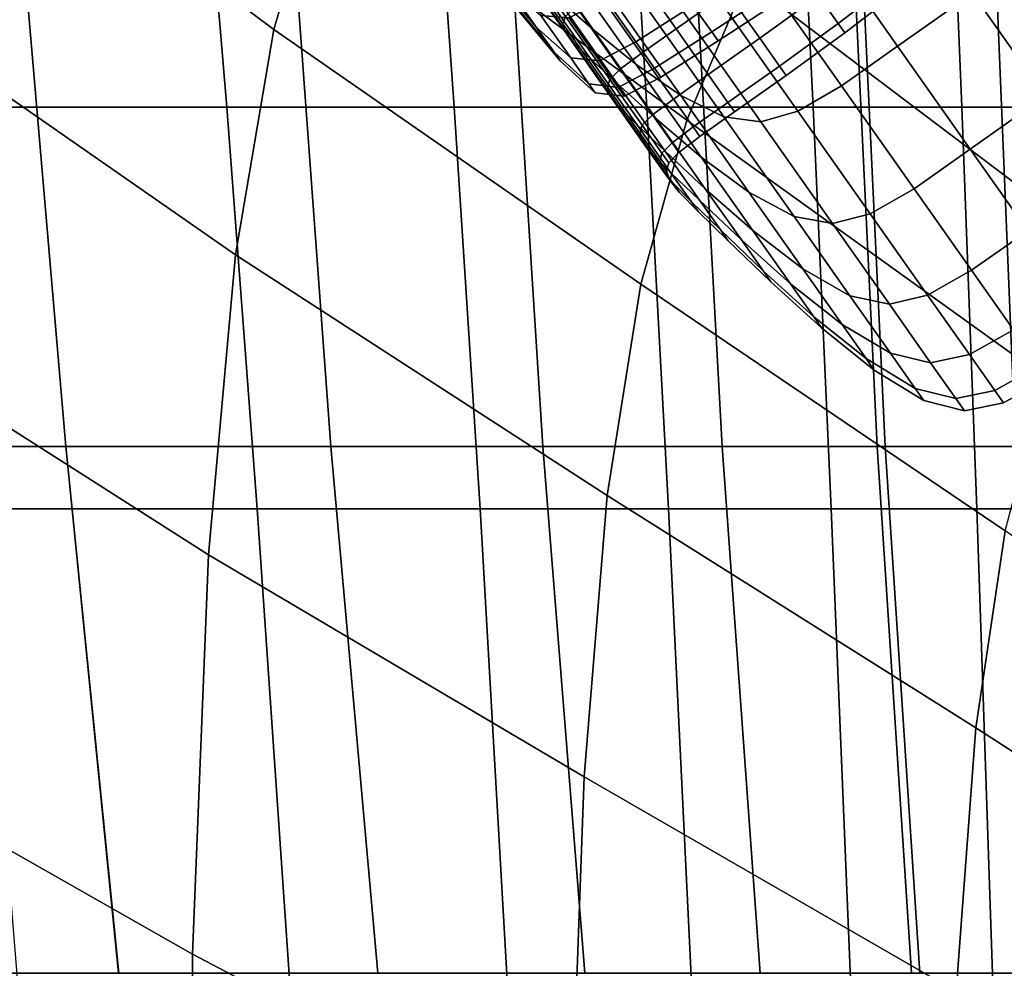
# Model space of a CAD drawing. Extents: x -0.341 to 0.373, y -0.441 to 0.353.
# Drawn here: x -0.196 to -0.179, y -0.337 to -0.32 of the extents above; entities that cross this region are included whole.
import ezdxf

# ---------------------------------------------------------------- set-up
doc = ezdxf.new("R2010")
doc.units = 0

msp = doc.modelspace()

# ---------------------------------------------------------------- linework, layer by layer
for points in [[(-0.197931, -0.315256, 0.871753), (-0.191807, -0.319827, 0.876077), (-0.190881, -0.31667, 0.876127), (-0.196901, -0.311896, 0.871816)], [(-0.184382, -0.321459, 0.879967), (-0.183316, -0.318932, 0.879999), (-0.189706, -0.313961, 0.876171), (-0.190881, -0.31667, 0.876127)], [(-0.174235, -0.319271, 0.883829), (-0.180394, -0.314118, 0.880001), (-0.181982, -0.316405, 0.880032), (-0.175728, -0.321393, 0.88387)], [(-0.197931, -0.315256, 0.871753), (-0.198716, -0.319557, 0.871672), (-0.192502, -0.323879, 0.876012), (-0.191807, -0.319827, 0.876077)], [(-0.19833, -0.31553, 0.569146), (-0.193134, -0.31553, 0.569146), (-0.192657, -0.321223, 0.588704), (-0.197764, -0.321223, 0.588704)], [(-0.193134, -0.31553, 0.569146), (-0.188965, -0.31553, 0.569146), (-0.188564, -0.321223, 0.588704), (-0.192657, -0.321223, 0.588704)], [(-0.185438, -0.31553, 0.569146), (-0.185101, -0.321223, 0.588704), (-0.188564, -0.321223, 0.588704), (-0.188965, -0.31553, 0.569146)], [(-0.182391, -0.31553, 0.569146), (-0.182109, -0.321223, 0.588704), (-0.185101, -0.321223, 0.588704), (-0.185438, -0.31553, 0.569146)], [(-0.182391, -0.31553, 0.569146), (-0.179666, -0.31553, 0.569146), (-0.179433, -0.321223, 0.588704), (-0.182109, -0.321223, 0.588704)], [(-0.179666, -0.31553, 0.569146), (-0.1771, -0.31553, 0.569146), (-0.176914, -0.321223, 0.588704), (-0.179433, -0.321223, 0.588704)], [(-0.175728, -0.321393, 0.88387), (-0.181982, -0.316405, 0.880032), (-0.183316, -0.318932, 0.879999), (-0.176961, -0.323743, 0.883846)], [(-0.185206, -0.324408, 0.879929), (-0.184382, -0.321459, 0.879967), (-0.190881, -0.31667, 0.876127), (-0.191807, -0.319827, 0.876077)], [(-0.180792, -0.316976, -0.139164), (-0.182141, -0.317927, -0.139164), (-0.180592, -0.320124, -0.142224), (-0.179243, -0.319173, -0.142224)], [(-0.180792, -0.316976, -0.183188), (-0.179243, -0.319173, -0.180128), (-0.180592, -0.320124, -0.180128), (-0.182141, -0.317927, -0.183188)], [(-0.187404, -0.317931, -0.142193), (-0.187998, -0.317438, -0.142938), (-0.186715, -0.319259, -0.145474), (-0.186068, -0.319826, -0.144832)], [(-0.187404, -0.317931, -0.180159), (-0.186068, -0.319826, -0.17752), (-0.186715, -0.319259, -0.176878), (-0.187998, -0.317438, -0.179413)], [(-0.195552, -0.327323, 0.664623), (-0.20165, -0.327323, 0.664623), (-0.20262, -0.317678, 0.639213), (-0.196379, -0.317678, 0.639213)], [(-0.195553, -0.327323, 0.664623), (-0.196379, -0.317678, 0.639213), (-0.20262, -0.317678, 0.639213), (-0.201654, -0.327323, 0.664623)], [(-0.195552, -0.327323, 0.664623), (-0.196379, -0.317678, 0.639213), (-0.191493, -0.317678, 0.639213), (-0.190782, -0.327323, 0.664623)], [(-0.195553, -0.327323, 0.664623), (-0.190782, -0.327323, 0.664623), (-0.191493, -0.317678, 0.639213), (-0.196379, -0.317678, 0.639213)], [(-0.190782, -0.327323, 0.664623), (-0.191493, -0.317678, 0.639213), (-0.187584, -0.317678, 0.639213), (-0.18697, -0.327323, 0.664623)], [(-0.190782, -0.327323, 0.664623), (-0.18697, -0.327323, 0.664623), (-0.187584, -0.317678, 0.639213), (-0.191493, -0.317678, 0.639213)], [(-0.183745, -0.327323, 0.664623), (-0.18697, -0.327323, 0.664623), (-0.187584, -0.317678, 0.639213), (-0.184276, -0.317678, 0.639213)], [(-0.183745, -0.327323, 0.664623), (-0.184276, -0.317678, 0.639213), (-0.187584, -0.317678, 0.639213), (-0.18697, -0.327323, 0.664623)], [(-0.180812, -0.327323, 0.664623), (-0.183745, -0.327323, 0.664623), (-0.184276, -0.317678, 0.639213), (-0.181272, -0.317678, 0.639213)], [(-0.180959, -0.327323, 0.664623), (-0.18142, -0.317678, 0.639213), (-0.184276, -0.317678, 0.639213), (-0.183745, -0.327323, 0.664623)], [(-0.180959, -0.327323, 0.664623), (-0.178467, -0.327323, 0.664623), (-0.178864, -0.317678, 0.639213), (-0.18142, -0.317678, 0.639213)], [(-0.180812, -0.327323, 0.664623), (-0.181272, -0.317678, 0.639213), (-0.178273, -0.317678, 0.639213), (-0.177876, -0.327323, 0.664623)], [(-0.178467, -0.327323, 0.664623), (-0.176121, -0.327323, 0.664623), (-0.176459, -0.317678, 0.639213), (-0.178864, -0.317678, 0.639213)], [(-0.187084, -0.319787, -0.166718), (-0.188029, -0.318649, -0.166323), (-0.18851, -0.317967, -0.168788), (-0.187601, -0.319052, -0.169372)], [(-0.187084, -0.319787, -0.155634), (-0.187601, -0.319052, -0.15298), (-0.18851, -0.317967, -0.153564), (-0.188029, -0.318649, -0.156029)], [(-0.186697, -0.31847, -0.141345), (-0.187404, -0.317931, -0.142193), (-0.186068, -0.319826, -0.144832), (-0.185301, -0.320449, -0.144102)], [(-0.186697, -0.31847, -0.181007), (-0.185301, -0.320449, -0.17825), (-0.186068, -0.319826, -0.17752), (-0.187404, -0.317931, -0.180159)], [(-0.183648, -0.31916, -0.152), (-0.184575, -0.319813, -0.152), (-0.185372, -0.318683, -0.149185), (-0.184445, -0.318029, -0.149185)], [(-0.183648, -0.31916, -0.170352), (-0.184445, -0.318029, -0.173166), (-0.185372, -0.318683, -0.173166), (-0.184575, -0.319813, -0.170352)], [(-0.183151, -0.318639, -0.139164), (-0.181602, -0.320836, -0.142224), (-0.180592, -0.320124, -0.142224), (-0.182141, -0.317927, -0.139164)], [(-0.183151, -0.318639, -0.183188), (-0.182141, -0.317927, -0.183188), (-0.180592, -0.320124, -0.180128), (-0.181602, -0.320836, -0.180128)], [(-0.187572, -0.31816, -0.146542), (-0.186564, -0.319591, -0.149153), (-0.18661, -0.319725, -0.149106), (-0.187623, -0.318289, -0.146484)], [(-0.187572, -0.31816, -0.17581), (-0.187623, -0.318289, -0.175868), (-0.18661, -0.319725, -0.173246), (-0.186564, -0.319591, -0.173198)], [(-0.177723, -0.318102, -0.142224), (-0.179243, -0.319173, -0.142224), (-0.177937, -0.321026, -0.145606), (-0.176417, -0.319955, -0.145606)], [(-0.177723, -0.318102, -0.180128), (-0.176417, -0.319955, -0.176746), (-0.177937, -0.321026, -0.176746), (-0.179243, -0.319173, -0.180128)], [(-0.187591, -0.31842, -0.175965), (-0.186572, -0.319866, -0.173326), (-0.18661, -0.319725, -0.173246), (-0.187623, -0.318289, -0.175868)], [(-0.187591, -0.31842, -0.146387), (-0.187623, -0.318289, -0.146484), (-0.18661, -0.319725, -0.149106), (-0.186572, -0.319866, -0.149026)], [(-0.182012, -0.319215, -0.154976), (-0.183068, -0.319982, -0.154971), (-0.183648, -0.31916, -0.152), (-0.182591, -0.318394, -0.152007)], [(-0.182012, -0.319215, -0.167376), (-0.182591, -0.318394, -0.170345), (-0.183648, -0.31916, -0.170352), (-0.183068, -0.319982, -0.167381)], [(-0.187448, -0.318598, -0.176139), (-0.186417, -0.320061, -0.173469), (-0.186572, -0.319866, -0.173326), (-0.187591, -0.31842, -0.175965)], [(-0.187448, -0.318598, -0.146212), (-0.187591, -0.31842, -0.146387), (-0.186572, -0.319866, -0.149026), (-0.186417, -0.320061, -0.148883)], [(-0.186697, -0.31847, -0.141345), (-0.185301, -0.320449, -0.144102), (-0.184492, -0.321011, -0.143392), (-0.185945, -0.31895, -0.14052)], [(-0.186697, -0.31847, -0.181007), (-0.185945, -0.31895, -0.181832), (-0.184492, -0.321011, -0.17896), (-0.185301, -0.320449, -0.17825)], [(-0.183054, -0.31859, -0.155273), (-0.184271, -0.319392, -0.155286), (-0.183934, -0.319868, -0.158206), (-0.182717, -0.319068, -0.1582)], [(-0.183054, -0.31859, -0.167078), (-0.182717, -0.319068, -0.164152), (-0.183934, -0.319868, -0.164146), (-0.184271, -0.319392, -0.167066)], [(-0.182012, -0.319215, -0.154976), (-0.180998, -0.318435, -0.15499), (-0.180644, -0.318936, -0.158057), (-0.181658, -0.319717, -0.15805)], [(-0.182012, -0.319215, -0.167376), (-0.181658, -0.319717, -0.164302), (-0.180644, -0.318936, -0.164295), (-0.180998, -0.318435, -0.167362)], [(-0.187084, -0.319787, -0.166718), (-0.186767, -0.320235, -0.16397), (-0.187735, -0.319066, -0.163771), (-0.188029, -0.318649, -0.166323)], [(-0.187084, -0.319787, -0.155634), (-0.188029, -0.318649, -0.156029), (-0.187735, -0.319066, -0.158581), (-0.186767, -0.320235, -0.158381)], [(-0.187448, -0.318598, -0.176139), (-0.187165, -0.318863, -0.176431), (-0.186114, -0.320355, -0.173708), (-0.186417, -0.320061, -0.173469)], [(-0.187448, -0.318598, -0.146212), (-0.186417, -0.320061, -0.148883), (-0.186114, -0.320355, -0.148643), (-0.187165, -0.318863, -0.145921)], [(-0.185202, -0.320255, -0.170352), (-0.184575, -0.319813, -0.170352), (-0.185372, -0.318683, -0.173166), (-0.185998, -0.319125, -0.173166)], [(-0.185202, -0.320255, -0.152), (-0.185998, -0.319125, -0.149185), (-0.185372, -0.318683, -0.149185), (-0.184575, -0.319813, -0.152)], [(-0.184271, -0.319392, -0.155286), (-0.184821, -0.318611, -0.152465), (-0.185846, -0.319268, -0.152488), (-0.185297, -0.320046, -0.155301)], [(-0.184271, -0.319392, -0.167066), (-0.185297, -0.320046, -0.167051), (-0.185846, -0.319268, -0.169864), (-0.184821, -0.318611, -0.169887)], [(-0.183928, -0.319104, -0.139232), (-0.182384, -0.321294, -0.142282), (-0.181602, -0.320836, -0.142224), (-0.183151, -0.318639, -0.139164)], [(-0.183928, -0.319104, -0.18312), (-0.183151, -0.318639, -0.183188), (-0.181602, -0.320836, -0.180128), (-0.182384, -0.321294, -0.180069)], [(-0.187165, -0.318863, -0.176431), (-0.186715, -0.319259, -0.176878), (-0.185632, -0.320794, -0.174076), (-0.186114, -0.320355, -0.173708)], [(-0.187165, -0.318863, -0.145921), (-0.186114, -0.320355, -0.148643), (-0.185632, -0.320794, -0.148276), (-0.186715, -0.319259, -0.145474)], [(-0.177927, -0.326093, 0.883822), (-0.176961, -0.323743, 0.883846), (-0.183316, -0.318932, 0.879999), (-0.184382, -0.321459, 0.879967)], [(-0.181658, -0.319717, -0.15805), (-0.180644, -0.318936, -0.158057), (-0.180524, -0.319106, -0.161176), (-0.181537, -0.319888, -0.161176)], [(-0.181658, -0.319717, -0.164302), (-0.181537, -0.319888, -0.161176), (-0.180524, -0.319106, -0.161176), (-0.180644, -0.318936, -0.164295)], [(-0.186767, -0.320235, -0.16397), (-0.186659, -0.320388, -0.161176), (-0.187635, -0.319208, -0.161176), (-0.187735, -0.319066, -0.163771)], [(-0.186767, -0.320235, -0.158381), (-0.187735, -0.319066, -0.158581), (-0.187635, -0.319208, -0.161176), (-0.186659, -0.320388, -0.161176)], [(-0.18647, -0.320337, -0.166933), (-0.187084, -0.319787, -0.166718), (-0.187601, -0.319052, -0.169372), (-0.187007, -0.319574, -0.169691)], [(-0.18647, -0.320337, -0.155418), (-0.187007, -0.319574, -0.152661), (-0.187601, -0.319052, -0.15298), (-0.187084, -0.319787, -0.155634)], [(-0.185945, -0.31895, -0.14052), (-0.184492, -0.321011, -0.143392), (-0.183716, -0.321396, -0.142808), (-0.185217, -0.319266, -0.139842)], [(-0.185945, -0.31895, -0.181832), (-0.185217, -0.319266, -0.18251), (-0.183716, -0.321396, -0.179544), (-0.184492, -0.321011, -0.17896)], [(-0.183928, -0.319104, -0.139232), (-0.184581, -0.319315, -0.139435), (-0.183051, -0.321485, -0.142458), (-0.182384, -0.321294, -0.142282)], [(-0.183928, -0.319104, -0.18312), (-0.182384, -0.321294, -0.180069), (-0.183051, -0.321485, -0.179894), (-0.184581, -0.319315, -0.182917)], [(-0.182717, -0.319068, -0.1582), (-0.183934, -0.319868, -0.158206), (-0.18382, -0.320031, -0.161176), (-0.182602, -0.319231, -0.161176)], [(-0.182717, -0.319068, -0.164152), (-0.182602, -0.319231, -0.161176), (-0.18382, -0.320031, -0.161176), (-0.183934, -0.319868, -0.164146)], [(-0.186068, -0.319826, -0.144832), (-0.186715, -0.319259, -0.145474), (-0.185632, -0.320794, -0.148276), (-0.184941, -0.321424, -0.147749)], [(-0.186068, -0.319826, -0.17752), (-0.184941, -0.321424, -0.174603), (-0.185632, -0.320794, -0.174076), (-0.186715, -0.319259, -0.176878)], [(-0.185952, -0.320392, -0.167025), (-0.186499, -0.319617, -0.169827), (-0.185846, -0.319268, -0.169864), (-0.185297, -0.320046, -0.167051)], [(-0.185952, -0.320392, -0.155326), (-0.185297, -0.320046, -0.155301), (-0.185846, -0.319268, -0.152488), (-0.186499, -0.319617, -0.152525)], [(-0.18558, -0.32054, -0.170358), (-0.185202, -0.320255, -0.170352), (-0.185998, -0.319125, -0.173166), (-0.186378, -0.319409, -0.173174)], [(-0.18558, -0.32054, -0.151993), (-0.186378, -0.319409, -0.149177), (-0.185998, -0.319125, -0.149185), (-0.185202, -0.320255, -0.152)], [(-0.184581, -0.319315, -0.139435), (-0.185217, -0.319266, -0.139842), (-0.183716, -0.321396, -0.142808), (-0.183051, -0.321485, -0.142458)], [(-0.184581, -0.319315, -0.182917), (-0.183051, -0.321485, -0.179894), (-0.183716, -0.321396, -0.179544), (-0.185217, -0.319266, -0.18251)], [(-0.183068, -0.319982, -0.154971), (-0.183996, -0.320635, -0.154971), (-0.184575, -0.319813, -0.152), (-0.183648, -0.31916, -0.152)], [(-0.183068, -0.319982, -0.167381), (-0.183648, -0.31916, -0.170352), (-0.184575, -0.319813, -0.170352), (-0.183996, -0.320635, -0.167381)], [(-0.182012, -0.319215, -0.154976), (-0.181658, -0.319717, -0.15805), (-0.182714, -0.320484, -0.158047), (-0.183068, -0.319982, -0.154971)], [(-0.182012, -0.319215, -0.167376), (-0.183068, -0.319982, -0.167381), (-0.182714, -0.320484, -0.164305), (-0.181658, -0.319717, -0.164302)], [(-0.179243, -0.319173, -0.142224), (-0.180592, -0.320124, -0.142224), (-0.179286, -0.321977, -0.145606), (-0.177937, -0.321026, -0.145606)], [(-0.179243, -0.319173, -0.180128), (-0.177937, -0.321026, -0.176746), (-0.179286, -0.321977, -0.176746), (-0.180592, -0.320124, -0.180128)], [(-0.18558, -0.32054, -0.170358), (-0.186378, -0.319409, -0.173174), (-0.186564, -0.319591, -0.173198), (-0.185765, -0.320724, -0.170377)], [(-0.18558, -0.32054, -0.151993), (-0.185765, -0.320724, -0.151975), (-0.186564, -0.319591, -0.149153), (-0.186378, -0.319409, -0.149177)], [(-0.184271, -0.319392, -0.155286), (-0.185297, -0.320046, -0.155301), (-0.184962, -0.320522, -0.158214), (-0.183934, -0.319868, -0.158206)], [(-0.184271, -0.319392, -0.167066), (-0.183934, -0.319868, -0.164146), (-0.184962, -0.320522, -0.164138), (-0.185297, -0.320046, -0.167051)], [(-0.198716, -0.319557, 0.871672), (-0.199266, -0.325269, 0.871566), (-0.192984, -0.329273, 0.875926), (-0.192502, -0.323879, 0.876012)], [(-0.18647, -0.320337, -0.166933), (-0.187007, -0.319574, -0.169691), (-0.186499, -0.319617, -0.169827), (-0.185952, -0.320392, -0.167025)], [(-0.18647, -0.320337, -0.155418), (-0.185952, -0.320392, -0.155326), (-0.186499, -0.319617, -0.152525), (-0.187007, -0.319574, -0.152661)], [(-0.185765, -0.320724, -0.170377), (-0.186564, -0.319591, -0.173198), (-0.18661, -0.319725, -0.173246), (-0.185808, -0.320863, -0.170413)], [(-0.185765, -0.320724, -0.151975), (-0.185808, -0.320863, -0.151939), (-0.18661, -0.319725, -0.149106), (-0.186564, -0.319591, -0.149153)], [(-0.185206, -0.324408, 0.879929), (-0.191807, -0.319827, 0.876077), (-0.192502, -0.323879, 0.876012), (-0.185813, -0.328204, 0.87988)], [(-0.18647, -0.320337, -0.166933), (-0.186141, -0.320803, -0.164079), (-0.186767, -0.320235, -0.16397), (-0.187084, -0.319787, -0.166718)], [(-0.18647, -0.320337, -0.155418), (-0.187084, -0.319787, -0.155634), (-0.186767, -0.320235, -0.158381), (-0.186141, -0.320803, -0.158273)], [(-0.185764, -0.321011, -0.170474), (-0.185808, -0.320863, -0.170413), (-0.18661, -0.319725, -0.173246), (-0.186572, -0.319866, -0.173326)], [(-0.185764, -0.321011, -0.151878), (-0.186572, -0.319866, -0.149026), (-0.18661, -0.319725, -0.149106), (-0.185808, -0.320863, -0.151939)], [(-0.185301, -0.320449, -0.144102), (-0.186068, -0.319826, -0.144832), (-0.184941, -0.321424, -0.147749), (-0.184124, -0.322119, -0.147149)], [(-0.185301, -0.320449, -0.17825), (-0.184124, -0.322119, -0.175203), (-0.184941, -0.321424, -0.174603), (-0.186068, -0.319826, -0.17752)], [(-0.184622, -0.321077, -0.167381), (-0.183996, -0.320635, -0.167381), (-0.184575, -0.319813, -0.170352), (-0.185202, -0.320255, -0.170352)], [(-0.184622, -0.321077, -0.154971), (-0.185202, -0.320255, -0.152), (-0.184575, -0.319813, -0.152), (-0.183996, -0.320635, -0.154971)], [(-0.181658, -0.319717, -0.15805), (-0.181537, -0.319888, -0.161176), (-0.182593, -0.320655, -0.161176), (-0.182714, -0.320484, -0.158047)], [(-0.181658, -0.319717, -0.164302), (-0.182714, -0.320484, -0.164305), (-0.182593, -0.320655, -0.161176), (-0.181537, -0.319888, -0.161176)], [(-0.1856, -0.32122, -0.170584), (-0.185764, -0.321011, -0.170474), (-0.186572, -0.319866, -0.173326), (-0.186417, -0.320061, -0.173469)], [(-0.1856, -0.32122, -0.151768), (-0.186417, -0.320061, -0.148883), (-0.186572, -0.319866, -0.149026), (-0.185764, -0.321011, -0.151878)], [(-0.183934, -0.319868, -0.158206), (-0.184962, -0.320522, -0.158214), (-0.184848, -0.320684, -0.161176), (-0.18382, -0.320031, -0.161176)], [(-0.183934, -0.319868, -0.164146), (-0.18382, -0.320031, -0.161176), (-0.184848, -0.320684, -0.161176), (-0.184962, -0.320522, -0.164138)], [(-0.183068, -0.319982, -0.154971), (-0.182714, -0.320484, -0.158047), (-0.183642, -0.321138, -0.158047), (-0.183996, -0.320635, -0.154971)], [(-0.183068, -0.319982, -0.167381), (-0.183996, -0.320635, -0.167381), (-0.183642, -0.321138, -0.164305), (-0.182714, -0.320484, -0.164305)], [(-0.1856, -0.32122, -0.170584), (-0.186417, -0.320061, -0.173469), (-0.186114, -0.320355, -0.173708), (-0.185281, -0.321536, -0.170767)], [(-0.1856, -0.32122, -0.151768), (-0.185281, -0.321536, -0.151585), (-0.186114, -0.320355, -0.148643), (-0.186417, -0.320061, -0.148883)], [(-0.185952, -0.320392, -0.167025), (-0.185297, -0.320046, -0.167051), (-0.184962, -0.320522, -0.164138), (-0.185618, -0.320866, -0.164125)], [(-0.185952, -0.320392, -0.155326), (-0.185618, -0.320866, -0.158226), (-0.184962, -0.320522, -0.158214), (-0.185297, -0.320046, -0.155301)], [(-0.181602, -0.320836, -0.142224), (-0.180295, -0.322689, -0.145606), (-0.179286, -0.321977, -0.145606), (-0.180592, -0.320124, -0.142224)], [(-0.181602, -0.320836, -0.180128), (-0.180592, -0.320124, -0.180128), (-0.179286, -0.321977, -0.176746), (-0.180295, -0.322689, -0.176746)], [(-0.186141, -0.320803, -0.164079), (-0.186029, -0.320962, -0.161176), (-0.186659, -0.320388, -0.161176), (-0.186767, -0.320235, -0.16397)], [(-0.186141, -0.320803, -0.158273), (-0.186767, -0.320235, -0.158381), (-0.186659, -0.320388, -0.161176), (-0.186029, -0.320962, -0.161176)], [(-0.18647, -0.320337, -0.166933), (-0.185952, -0.320392, -0.167025), (-0.185618, -0.320866, -0.164125), (-0.186141, -0.320803, -0.164079)], [(-0.18647, -0.320337, -0.155418), (-0.186141, -0.320803, -0.158273), (-0.185618, -0.320866, -0.158226), (-0.185952, -0.320392, -0.155326)], [(-0.185281, -0.321536, -0.170767), (-0.186114, -0.320355, -0.173708), (-0.185632, -0.320794, -0.174076), (-0.184775, -0.32201, -0.171048)], [(-0.185281, -0.321536, -0.151585), (-0.184775, -0.32201, -0.151304), (-0.185632, -0.320794, -0.148276), (-0.186114, -0.320355, -0.148643)], [(-0.185, -0.321363, -0.167385), (-0.184622, -0.321077, -0.167381), (-0.185202, -0.320255, -0.170352), (-0.18558, -0.32054, -0.170358)], [(-0.185, -0.321363, -0.154967), (-0.18558, -0.32054, -0.151993), (-0.185202, -0.320255, -0.152), (-0.184622, -0.321077, -0.154971)], [(-0.185, -0.321363, -0.167385), (-0.18558, -0.32054, -0.170358), (-0.185765, -0.320724, -0.170377), (-0.185184, -0.321548, -0.167397)], [(-0.185, -0.321363, -0.154967), (-0.185184, -0.321548, -0.154954), (-0.185765, -0.320724, -0.151975), (-0.18558, -0.32054, -0.151993)], [(-0.185618, -0.320866, -0.164125), (-0.184962, -0.320522, -0.164138), (-0.184848, -0.320684, -0.161176), (-0.185505, -0.321027, -0.161176)], [(-0.185618, -0.320866, -0.158226), (-0.185505, -0.321027, -0.161176), (-0.184848, -0.320684, -0.161176), (-0.184962, -0.320522, -0.158214)], [(-0.185301, -0.320449, -0.144102), (-0.184124, -0.322119, -0.147149), (-0.183266, -0.32275, -0.146566), (-0.184492, -0.321011, -0.143392)], [(-0.185301, -0.320449, -0.17825), (-0.184492, -0.321011, -0.17896), (-0.183266, -0.32275, -0.175786), (-0.184124, -0.322119, -0.175203)], [(-0.182714, -0.320484, -0.158047), (-0.182593, -0.320655, -0.161176), (-0.183521, -0.321309, -0.161176), (-0.183642, -0.321138, -0.158047)], [(-0.182714, -0.320484, -0.164305), (-0.183642, -0.321138, -0.164305), (-0.183521, -0.321309, -0.161176), (-0.182593, -0.320655, -0.161176)], [(-0.184622, -0.321077, -0.167381), (-0.184268, -0.321579, -0.164305), (-0.183642, -0.321138, -0.164305), (-0.183996, -0.320635, -0.167381)], [(-0.184622, -0.321077, -0.154971), (-0.183996, -0.320635, -0.154971), (-0.183642, -0.321138, -0.158047), (-0.184268, -0.321579, -0.158047)], [(-0.186141, -0.320803, -0.164079), (-0.185618, -0.320866, -0.164125), (-0.185505, -0.321027, -0.161176), (-0.186029, -0.320962, -0.161176)], [(-0.186141, -0.320803, -0.158273), (-0.186029, -0.320962, -0.161176), (-0.185505, -0.321027, -0.161176), (-0.185618, -0.320866, -0.158226)], [(-0.185184, -0.321548, -0.167397), (-0.185765, -0.320724, -0.170377), (-0.185808, -0.320863, -0.170413), (-0.185225, -0.32169, -0.167422)], [(-0.185184, -0.321548, -0.154954), (-0.185225, -0.32169, -0.15493), (-0.185808, -0.320863, -0.151939), (-0.185765, -0.320724, -0.151975)], [(-0.185177, -0.321844, -0.167463), (-0.185225, -0.32169, -0.167422), (-0.185808, -0.320863, -0.170413), (-0.185764, -0.321011, -0.170474)], [(-0.185177, -0.321844, -0.154889), (-0.185764, -0.321011, -0.151878), (-0.185808, -0.320863, -0.151939), (-0.185225, -0.32169, -0.15493)], [(-0.184049, -0.32269, -0.1509), (-0.184941, -0.321424, -0.147749), (-0.185632, -0.320794, -0.148276), (-0.184775, -0.32201, -0.151304)], [(-0.184049, -0.32269, -0.171452), (-0.184775, -0.32201, -0.171048), (-0.185632, -0.320794, -0.174076), (-0.184941, -0.321424, -0.174603)], [(-0.182384, -0.321294, -0.142282), (-0.181081, -0.323141, -0.145654), (-0.180295, -0.322689, -0.145606), (-0.181602, -0.320836, -0.142224)], [(-0.182384, -0.321294, -0.180069), (-0.181602, -0.320836, -0.180128), (-0.180295, -0.322689, -0.176746), (-0.181081, -0.323141, -0.176698)], [(-0.185006, -0.322062, -0.167537), (-0.185177, -0.321844, -0.167463), (-0.185764, -0.321011, -0.170474), (-0.1856, -0.32122, -0.170584)], [(-0.185006, -0.322062, -0.154814), (-0.1856, -0.32122, -0.151768), (-0.185764, -0.321011, -0.151878), (-0.185177, -0.321844, -0.154889)], [(-0.184492, -0.321011, -0.143392), (-0.183266, -0.32275, -0.146566), (-0.18245, -0.323191, -0.146086), (-0.183716, -0.321396, -0.142808)], [(-0.184492, -0.321011, -0.17896), (-0.183716, -0.321396, -0.179544), (-0.18245, -0.323191, -0.176266), (-0.183266, -0.32275, -0.175786)], [(-0.176902, -0.322493, -0.149261), (-0.177937, -0.321026, -0.145606), (-0.179286, -0.321977, -0.145606), (-0.178251, -0.323445, -0.149261)], [(-0.176902, -0.322493, -0.173091), (-0.178251, -0.323445, -0.173091), (-0.179286, -0.321977, -0.176746), (-0.177937, -0.321026, -0.176746)], [(-0.197764, -0.321223, 0.588704), (-0.192657, -0.321223, 0.588704), (-0.192107, -0.328443, 0.610867), (-0.19711, -0.328443, 0.610867)], [(-0.192657, -0.321223, 0.588704), (-0.188564, -0.321223, 0.588704), (-0.188101, -0.328443, 0.610867), (-0.192107, -0.328443, 0.610867)], [(-0.185101, -0.321223, 0.588704), (-0.184712, -0.328443, 0.610867), (-0.188101, -0.328443, 0.610867), (-0.188564, -0.321223, 0.588704)], [(-0.185006, -0.322062, -0.167537), (-0.1856, -0.32122, -0.170584), (-0.185281, -0.321536, -0.170767), (-0.184675, -0.322395, -0.167661)], [(-0.185006, -0.322062, -0.154814), (-0.184675, -0.322395, -0.154691), (-0.185281, -0.321536, -0.151585), (-0.1856, -0.32122, -0.151768)], [(-0.182109, -0.321223, 0.588704), (-0.181784, -0.328443, 0.610867), (-0.184712, -0.328443, 0.610867), (-0.185101, -0.321223, 0.588704)], [(-0.185, -0.321363, -0.167385), (-0.184646, -0.321865, -0.164307), (-0.184268, -0.321579, -0.164305), (-0.184622, -0.321077, -0.167381)], [(-0.185, -0.321363, -0.154967), (-0.184622, -0.321077, -0.154971), (-0.184268, -0.321579, -0.158047), (-0.184646, -0.321865, -0.158045)], [(-0.184268, -0.321579, -0.164305), (-0.184147, -0.321751, -0.161176), (-0.183521, -0.321309, -0.161176), (-0.183642, -0.321138, -0.164305)], [(-0.184268, -0.321579, -0.158047), (-0.183642, -0.321138, -0.158047), (-0.183521, -0.321309, -0.161176), (-0.184147, -0.321751, -0.161176)], [(-0.182109, -0.321223, 0.588704), (-0.179433, -0.321223, 0.588704), (-0.179165, -0.328443, 0.610867), (-0.181784, -0.328443, 0.610867)], [(-0.179433, -0.321223, 0.588704), (-0.176914, -0.321223, 0.588704), (-0.1767, -0.328443, 0.610867), (-0.179165, -0.328443, 0.610867)], [(-0.185, -0.321363, -0.167385), (-0.185184, -0.321548, -0.167397), (-0.184829, -0.322052, -0.164313), (-0.184646, -0.321865, -0.164307)], [(-0.185, -0.321363, -0.154967), (-0.184646, -0.321865, -0.158045), (-0.184829, -0.322052, -0.158039), (-0.185184, -0.321548, -0.154954)], [(-0.183192, -0.323441, -0.150441), (-0.184124, -0.322119, -0.147149), (-0.184941, -0.321424, -0.147749), (-0.184049, -0.32269, -0.1509)], [(-0.183192, -0.323441, -0.17191), (-0.184049, -0.32269, -0.171452), (-0.184941, -0.321424, -0.174603), (-0.184124, -0.322119, -0.175203)], [(-0.183051, -0.321485, -0.142458), (-0.183716, -0.321396, -0.142808), (-0.18245, -0.323191, -0.146086), (-0.181761, -0.323315, -0.145798)], [(-0.183051, -0.321485, -0.179894), (-0.181761, -0.323315, -0.176554), (-0.18245, -0.323191, -0.176266), (-0.183716, -0.321396, -0.179544)], [(-0.182384, -0.321294, -0.142282), (-0.183051, -0.321485, -0.142458), (-0.181761, -0.323315, -0.145798), (-0.181081, -0.323141, -0.145654)], [(-0.182384, -0.321294, -0.180069), (-0.181081, -0.323141, -0.176698), (-0.181761, -0.323315, -0.176554), (-0.183051, -0.321485, -0.179894)], [(-0.184675, -0.322395, -0.167661), (-0.185281, -0.321536, -0.170767), (-0.184775, -0.32201, -0.171048), (-0.184152, -0.322894, -0.167851)], [(-0.184675, -0.322395, -0.154691), (-0.184152, -0.322894, -0.1545), (-0.184775, -0.32201, -0.151304), (-0.185281, -0.321536, -0.151585)], [(-0.185184, -0.321548, -0.167397), (-0.185225, -0.32169, -0.167422), (-0.184868, -0.322196, -0.164325), (-0.184829, -0.322052, -0.164313)], [(-0.185184, -0.321548, -0.154954), (-0.184829, -0.322052, -0.158039), (-0.184868, -0.322196, -0.158026), (-0.185225, -0.32169, -0.15493)], [(-0.178657, -0.328841, 0.883794), (-0.177927, -0.326093, 0.883822), (-0.184382, -0.321459, 0.879967), (-0.185206, -0.324408, 0.879929)], [(-0.184646, -0.321865, -0.164307), (-0.184525, -0.322037, -0.161176), (-0.184147, -0.321751, -0.161176), (-0.184268, -0.321579, -0.164305)], [(-0.184646, -0.321865, -0.158045), (-0.184268, -0.321579, -0.158047), (-0.184147, -0.321751, -0.161176), (-0.184525, -0.322037, -0.161176)], [(-0.185177, -0.321844, -0.167463), (-0.184818, -0.322353, -0.164346), (-0.184868, -0.322196, -0.164325), (-0.185225, -0.32169, -0.167422)], [(-0.185177, -0.321844, -0.154889), (-0.185225, -0.32169, -0.15493), (-0.184868, -0.322196, -0.158026), (-0.184818, -0.322353, -0.158006)], [(-0.185006, -0.322062, -0.167537), (-0.184642, -0.322577, -0.164383), (-0.184818, -0.322353, -0.164346), (-0.185177, -0.321844, -0.167463)], [(-0.185006, -0.322062, -0.154814), (-0.185177, -0.321844, -0.154889), (-0.184818, -0.322353, -0.158006), (-0.184642, -0.322577, -0.157968)], [(-0.184646, -0.321865, -0.164307), (-0.184829, -0.322052, -0.164313), (-0.184708, -0.322224, -0.161176), (-0.184525, -0.322037, -0.161176)], [(-0.184646, -0.321865, -0.158045), (-0.184525, -0.322037, -0.161176), (-0.184708, -0.322224, -0.161176), (-0.184829, -0.322052, -0.158039)], [(-0.185006, -0.322062, -0.167537), (-0.184675, -0.322395, -0.167661), (-0.184305, -0.32292, -0.164446), (-0.184642, -0.322577, -0.164383)], [(-0.185006, -0.322062, -0.154814), (-0.184642, -0.322577, -0.157968), (-0.184305, -0.32292, -0.157906), (-0.184675, -0.322395, -0.154691)], [(-0.184829, -0.322052, -0.164313), (-0.184868, -0.322196, -0.164325), (-0.184747, -0.322368, -0.161176), (-0.184708, -0.322224, -0.161176)], [(-0.184829, -0.322052, -0.158039), (-0.184708, -0.322224, -0.161176), (-0.184747, -0.322368, -0.161176), (-0.184868, -0.322196, -0.158026)], [(-0.1834, -0.32361, -0.154228), (-0.184049, -0.32269, -0.1509), (-0.184775, -0.32201, -0.151304), (-0.184152, -0.322894, -0.1545)], [(-0.1834, -0.32361, -0.168124), (-0.184152, -0.322894, -0.167851), (-0.184775, -0.32201, -0.171048), (-0.184049, -0.32269, -0.171452)], [(-0.183192, -0.323441, -0.150441), (-0.182295, -0.324127, -0.149995), (-0.183266, -0.32275, -0.146566), (-0.184124, -0.322119, -0.147149)], [(-0.183192, -0.323441, -0.17191), (-0.184124, -0.322119, -0.175203), (-0.183266, -0.32275, -0.175786), (-0.182295, -0.324127, -0.172357)], [(-0.179261, -0.324156, -0.149261), (-0.178251, -0.323445, -0.149261), (-0.179286, -0.321977, -0.145606), (-0.180295, -0.322689, -0.145606)], [(-0.179261, -0.324156, -0.173091), (-0.180295, -0.322689, -0.176746), (-0.179286, -0.321977, -0.176746), (-0.178251, -0.323445, -0.173091)], [(-0.184818, -0.322353, -0.164346), (-0.184696, -0.322527, -0.161176), (-0.184747, -0.322368, -0.161176), (-0.184868, -0.322196, -0.164325)], [(-0.184818, -0.322353, -0.158006), (-0.184868, -0.322196, -0.158026), (-0.184747, -0.322368, -0.161176), (-0.184696, -0.322527, -0.161176)], [(-0.184642, -0.322577, -0.164383), (-0.184519, -0.322753, -0.161176), (-0.184696, -0.322527, -0.161176), (-0.184818, -0.322353, -0.164346)], [(-0.184642, -0.322577, -0.157968), (-0.184818, -0.322353, -0.158006), (-0.184696, -0.322527, -0.161176), (-0.184519, -0.322753, -0.161176)], [(-0.184675, -0.322395, -0.167661), (-0.184152, -0.322894, -0.167851), (-0.183771, -0.323434, -0.164542), (-0.184305, -0.32292, -0.164446)], [(-0.184675, -0.322395, -0.154691), (-0.184305, -0.32292, -0.157906), (-0.183771, -0.323434, -0.15781), (-0.184152, -0.322894, -0.1545)], [(-0.184642, -0.322577, -0.164383), (-0.184305, -0.32292, -0.164446), (-0.184179, -0.323099, -0.161176), (-0.184519, -0.322753, -0.161176)], [(-0.184642, -0.322577, -0.157968), (-0.184519, -0.322753, -0.161176), (-0.184179, -0.323099, -0.161176), (-0.184305, -0.32292, -0.157906)], [(-0.182514, -0.324402, -0.153917), (-0.183192, -0.323441, -0.150441), (-0.184049, -0.32269, -0.1509), (-0.1834, -0.32361, -0.154228)], [(-0.182514, -0.324402, -0.168434), (-0.1834, -0.32361, -0.168124), (-0.184049, -0.32269, -0.171452), (-0.183192, -0.323441, -0.17191)], [(-0.182295, -0.324127, -0.149995), (-0.181447, -0.324614, -0.149628), (-0.18245, -0.323191, -0.146086), (-0.183266, -0.32275, -0.146566)], [(-0.182295, -0.324127, -0.172357), (-0.183266, -0.32275, -0.175786), (-0.18245, -0.323191, -0.176266), (-0.181447, -0.324614, -0.172724)], [(-0.18005, -0.324604, -0.149297), (-0.179261, -0.324156, -0.149261), (-0.180295, -0.322689, -0.145606), (-0.181081, -0.323141, -0.145654)], [(-0.18005, -0.324604, -0.173055), (-0.181081, -0.323141, -0.176698), (-0.180295, -0.322689, -0.176746), (-0.179261, -0.324156, -0.173091)], [(-0.184305, -0.32292, -0.164446), (-0.183771, -0.323434, -0.164542), (-0.183641, -0.323619, -0.161176), (-0.184179, -0.323099, -0.161176)], [(-0.184305, -0.32292, -0.157906), (-0.184179, -0.323099, -0.161176), (-0.183641, -0.323619, -0.161176), (-0.183771, -0.323434, -0.15781)], [(-0.1834, -0.32361, -0.154228), (-0.184152, -0.322894, -0.1545), (-0.183771, -0.323434, -0.15781), (-0.183003, -0.324173, -0.157672)], [(-0.1834, -0.32361, -0.168124), (-0.183003, -0.324173, -0.164679), (-0.183771, -0.323434, -0.164542), (-0.184152, -0.322894, -0.167851)], [(-0.180739, -0.324765, -0.149407), (-0.181761, -0.323315, -0.145798), (-0.18245, -0.323191, -0.146086), (-0.181447, -0.324614, -0.149628)], [(-0.180739, -0.324765, -0.172944), (-0.181447, -0.324614, -0.172724), (-0.18245, -0.323191, -0.176266), (-0.181761, -0.323315, -0.176554)], [(-0.18005, -0.324604, -0.149297), (-0.181081, -0.323141, -0.145654), (-0.181761, -0.323315, -0.145798), (-0.180739, -0.324765, -0.149407)], [(-0.18005, -0.324604, -0.173055), (-0.180739, -0.324765, -0.172944), (-0.181761, -0.323315, -0.176554), (-0.181081, -0.323141, -0.176698)], [(-0.183003, -0.324173, -0.157672), (-0.183771, -0.323434, -0.15781), (-0.183641, -0.323619, -0.161176), (-0.182868, -0.324365, -0.161176)], [(-0.183003, -0.324173, -0.164679), (-0.182868, -0.324365, -0.161176), (-0.183641, -0.323619, -0.161176), (-0.183771, -0.323434, -0.164542)], [(-0.182514, -0.324402, -0.153917), (-0.181589, -0.325129, -0.153615), (-0.182295, -0.324127, -0.149995), (-0.183192, -0.323441, -0.150441)], [(-0.182514, -0.324402, -0.168434), (-0.183192, -0.323441, -0.17191), (-0.182295, -0.324127, -0.172357), (-0.181589, -0.325129, -0.168736)], [(-0.178508, -0.325224, -0.153119), (-0.177499, -0.324512, -0.153119), (-0.178251, -0.323445, -0.149261), (-0.179261, -0.324156, -0.149261)], [(-0.178508, -0.325224, -0.169233), (-0.179261, -0.324156, -0.173091), (-0.178251, -0.323445, -0.173091), (-0.177499, -0.324512, -0.169233)], [(-0.182514, -0.324402, -0.153917), (-0.1834, -0.32361, -0.154228), (-0.183003, -0.324173, -0.157672), (-0.1821, -0.32499, -0.157516)], [(-0.182514, -0.324402, -0.168434), (-0.1821, -0.32499, -0.164836), (-0.183003, -0.324173, -0.164679), (-0.1834, -0.32361, -0.168124)], [(-0.185813, -0.328204, 0.87988), (-0.192502, -0.323879, 0.876012), (-0.192984, -0.329273, 0.875926), (-0.186228, -0.333268, 0.879816)], [(-0.1821, -0.32499, -0.157516), (-0.183003, -0.324173, -0.157672), (-0.182868, -0.324365, -0.161176), (-0.181959, -0.32519, -0.161176)], [(-0.1821, -0.32499, -0.164836), (-0.181959, -0.32519, -0.161176), (-0.182868, -0.324365, -0.161176), (-0.183003, -0.324173, -0.164679)], [(-0.181589, -0.325129, -0.153615), (-0.180718, -0.325648, -0.153367), (-0.181447, -0.324614, -0.149628), (-0.182295, -0.324127, -0.149995)], [(-0.181589, -0.325129, -0.168736), (-0.182295, -0.324127, -0.172357), (-0.181447, -0.324614, -0.172724), (-0.180718, -0.325648, -0.168985)], [(-0.1793, -0.325668, -0.153144), (-0.178508, -0.325224, -0.153119), (-0.179261, -0.324156, -0.149261), (-0.18005, -0.324604, -0.149297)], [(-0.1793, -0.325668, -0.169208), (-0.18005, -0.324604, -0.173055), (-0.179261, -0.324156, -0.173091), (-0.178508, -0.325224, -0.169233)], [(-0.178657, -0.328841, 0.883794), (-0.185206, -0.324408, 0.879929), (-0.185813, -0.328204, 0.87988), (-0.179183, -0.332386, 0.883759)], [(-0.182514, -0.324402, -0.153917), (-0.1821, -0.32499, -0.157516), (-0.181157, -0.325741, -0.157364), (-0.181589, -0.325129, -0.153615)], [(-0.182514, -0.324402, -0.168434), (-0.181589, -0.325129, -0.168736), (-0.181157, -0.325741, -0.164988), (-0.1821, -0.32499, -0.164836)], [(-0.179996, -0.325819, -0.153218), (-0.180739, -0.324765, -0.149407), (-0.181447, -0.324614, -0.149628), (-0.180718, -0.325648, -0.153367)], [(-0.179996, -0.325819, -0.169134), (-0.180718, -0.325648, -0.168985), (-0.181447, -0.324614, -0.172724), (-0.180739, -0.324765, -0.172944)], [(-0.1793, -0.325668, -0.153144), (-0.18005, -0.324604, -0.149297), (-0.180739, -0.324765, -0.149407), (-0.179996, -0.325819, -0.153218)], [(-0.1793, -0.325668, -0.169208), (-0.179996, -0.325819, -0.169134), (-0.180739, -0.324765, -0.172944), (-0.18005, -0.324604, -0.173055)], [(-0.1821, -0.32499, -0.157516), (-0.181959, -0.32519, -0.161176), (-0.18101, -0.32595, -0.161176), (-0.181157, -0.325741, -0.157364)], [(-0.1821, -0.32499, -0.164836), (-0.181157, -0.325741, -0.164988), (-0.18101, -0.32595, -0.161176), (-0.181959, -0.32519, -0.161176)], [(-0.181589, -0.325129, -0.153615), (-0.181157, -0.325741, -0.157364), (-0.180272, -0.32628, -0.157239), (-0.180718, -0.325648, -0.153367)], [(-0.181589, -0.325129, -0.168736), (-0.180718, -0.325648, -0.168985), (-0.180272, -0.32628, -0.165113), (-0.181157, -0.325741, -0.164988)], [(-0.199592, -0.332862, 0.871424), (-0.193271, -0.336456, 0.875812), (-0.192984, -0.329273, 0.875926), (-0.199266, -0.325269, 0.871566)], [(-0.1793, -0.325668, -0.153144), (-0.178841, -0.326319, -0.157126), (-0.178048, -0.325876, -0.157113), (-0.178508, -0.325224, -0.153119)], [(-0.1793, -0.325668, -0.169208), (-0.178508, -0.325224, -0.169233), (-0.178048, -0.325876, -0.165238), (-0.178841, -0.326319, -0.165226)], [(-0.179996, -0.325819, -0.153218), (-0.180718, -0.325648, -0.153367), (-0.180272, -0.32628, -0.157239), (-0.179541, -0.326463, -0.157163)], [(-0.179996, -0.325819, -0.169134), (-0.179541, -0.326463, -0.165188), (-0.180272, -0.32628, -0.165113), (-0.180718, -0.325648, -0.168985)], [(-0.1793, -0.325668, -0.153144), (-0.179996, -0.325819, -0.153218), (-0.179541, -0.326463, -0.157163), (-0.178841, -0.326319, -0.157126)], [(-0.1793, -0.325668, -0.169208), (-0.178841, -0.326319, -0.165226), (-0.179541, -0.326463, -0.165188), (-0.179996, -0.325819, -0.169134)], [(-0.181157, -0.325741, -0.157364), (-0.18101, -0.32595, -0.161176), (-0.18012, -0.326496, -0.161176), (-0.180272, -0.32628, -0.157239)], [(-0.181157, -0.325741, -0.164988), (-0.180272, -0.32628, -0.165113), (-0.18012, -0.326496, -0.161176), (-0.18101, -0.32595, -0.161176)], [(-0.178841, -0.326319, -0.157126), (-0.178685, -0.326541, -0.161176), (-0.177892, -0.326099, -0.161176), (-0.178048, -0.325876, -0.157113)], [(-0.178841, -0.326319, -0.165226), (-0.178048, -0.325876, -0.165238), (-0.177892, -0.326099, -0.161176), (-0.178685, -0.326541, -0.161176)], [(-0.179541, -0.326463, -0.157163), (-0.180272, -0.32628, -0.157239), (-0.18012, -0.326496, -0.161176), (-0.179387, -0.326683, -0.161176)], [(-0.179541, -0.326463, -0.165188), (-0.179387, -0.326683, -0.161176), (-0.18012, -0.326496, -0.161176), (-0.180272, -0.32628, -0.165113)], [(-0.178841, -0.326319, -0.157126), (-0.179541, -0.326463, -0.157163), (-0.179387, -0.326683, -0.161176), (-0.178685, -0.326541, -0.161176)], [(-0.178841, -0.326319, -0.165226), (-0.178685, -0.326541, -0.161176), (-0.179387, -0.326683, -0.161176), (-0.179541, -0.326463, -0.165188)], [(-0.195553, -0.327323, 0.664623), (-0.201654, -0.327323, 0.664623), (-0.200576, -0.336793, 0.688984), (-0.194603, -0.336793, 0.688984)], [(-0.195552, -0.327323, 0.664623), (-0.194598, -0.336793, 0.688984), (-0.200559, -0.336793, 0.688984), (-0.20165, -0.327323, 0.664623)], [(-0.195553, -0.327323, 0.664623), (-0.194603, -0.336793, 0.688984), (-0.189937, -0.336793, 0.688984), (-0.190782, -0.327323, 0.664623)], [(-0.195552, -0.327323, 0.664623), (-0.190782, -0.327323, 0.664623), (-0.189937, -0.336793, 0.688984), (-0.194598, -0.336793, 0.688984)], [(-0.190782, -0.327323, 0.664623), (-0.18697, -0.327323, 0.664623), (-0.186213, -0.336793, 0.688984), (-0.189937, -0.336793, 0.688984)], [(-0.190782, -0.327323, 0.664623), (-0.189937, -0.336793, 0.688984), (-0.186213, -0.336793, 0.688984), (-0.18697, -0.327323, 0.664623)], [(-0.183745, -0.327323, 0.664623), (-0.183061, -0.336793, 0.688984), (-0.186213, -0.336793, 0.688984), (-0.18697, -0.327323, 0.664623)], [(-0.183745, -0.327323, 0.664623), (-0.18697, -0.327323, 0.664623), (-0.186213, -0.336793, 0.688984), (-0.183061, -0.336793, 0.688984)], [(-0.180812, -0.327323, 0.664623), (-0.180191, -0.336793, 0.688984), (-0.183061, -0.336793, 0.688984), (-0.183745, -0.327323, 0.664623)], [(-0.180959, -0.327323, 0.664623), (-0.183745, -0.327323, 0.664623), (-0.183061, -0.336793, 0.688984), (-0.180339, -0.336793, 0.688984)], [(-0.180959, -0.327323, 0.664623), (-0.180339, -0.336793, 0.688984), (-0.177904, -0.336793, 0.688984), (-0.178467, -0.327323, 0.664623)], [(-0.180812, -0.327323, 0.664623), (-0.177876, -0.327323, 0.664623), (-0.177313, -0.336793, 0.688984), (-0.180191, -0.336793, 0.688984)], [(-0.179183, -0.332386, 0.883759), (-0.185813, -0.328204, 0.87988), (-0.186228, -0.333268, 0.879816), (-0.179536, -0.337127, 0.883711)], [(-0.196382, -0.337339, 0.635545), (-0.19711, -0.328443, 0.610867), (-0.192107, -0.328443, 0.610867), (-0.191495, -0.337339, 0.635545)], [(-0.191495, -0.337339, 0.635545), (-0.192107, -0.328443, 0.610867), (-0.188101, -0.328443, 0.610867), (-0.187586, -0.337339, 0.635545)], [(-0.184279, -0.337339, 0.635545), (-0.187586, -0.337339, 0.635545), (-0.188101, -0.328443, 0.610867), (-0.184712, -0.328443, 0.610867)], [(-0.181422, -0.337339, 0.635545), (-0.184279, -0.337339, 0.635545), (-0.184712, -0.328443, 0.610867), (-0.181784, -0.328443, 0.610867)], [(-0.181422, -0.337339, 0.635545), (-0.181784, -0.328443, 0.610867), (-0.179165, -0.328443, 0.610867), (-0.178866, -0.337339, 0.635545)], [(-0.178866, -0.337339, 0.635545), (-0.179165, -0.328443, 0.610867), (-0.1767, -0.328443, 0.610867), (-0.176461, -0.337339, 0.635545)], [(-0.178657, -0.328841, 0.883794), (-0.179183, -0.332386, 0.883759), (-0.173146, -0.33628, 0.88813), (-0.17269, -0.332966, 0.88816)], [(-0.186476, -0.340025, 0.87973), (-0.186228, -0.333268, 0.879816), (-0.192984, -0.329273, 0.875926), (-0.193271, -0.336456, 0.875812)], [(-0.179183, -0.332386, 0.883759), (-0.179536, -0.337127, 0.883711), (-0.173445, -0.34072, 0.88809), (-0.173146, -0.33628, 0.88813)], [(-0.199568, -0.341613, 0.871261), (-0.193247, -0.344741, 0.875681), (-0.193271, -0.336456, 0.875812), (-0.199592, -0.332862, 0.871424)], [(-0.179747, -0.343462, 0.883647), (-0.179536, -0.337127, 0.883711), (-0.186228, -0.333268, 0.879816), (-0.186476, -0.340025, 0.87973)], [(-0.186449, -0.347823, 0.87963), (-0.186476, -0.340025, 0.87973), (-0.193271, -0.336456, 0.875812), (-0.193247, -0.344741, 0.875681)]]:
    msp.add_3dface(points)

doc.saveas('drawing.dxf')
